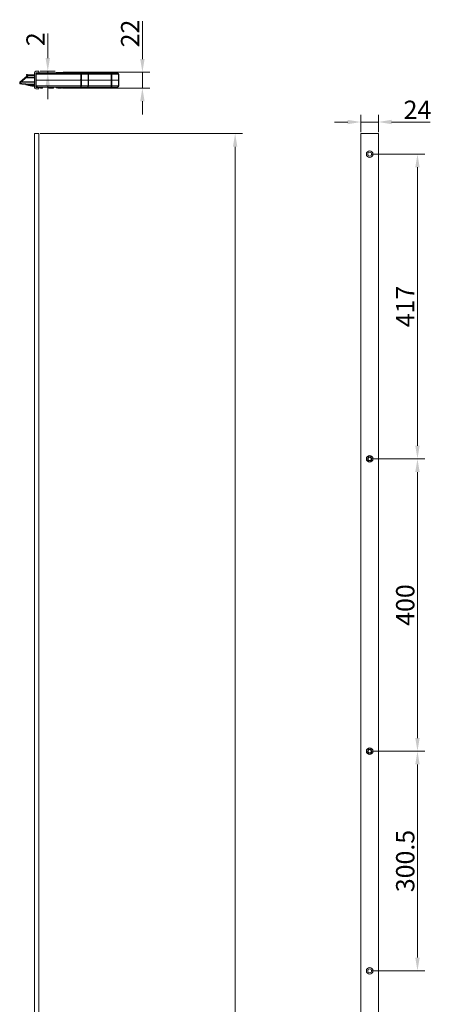
# Model space of a CAD drawing. Units: millimetres. Extents: x 21749 to 23718, y -5541 to -2113.
# Drawn here: x 23115 to 23678, y -3541 to -2193 of the extents above; entities that cross this region are included whole.
import ezdxf

# ---------------------------------------------------------------- set-up
doc = ezdxf.new("R2010")
doc.units = ezdxf.units.MM
doc.header["$LTSCALE"] = 5
doc.layers.get('0').update_dxf_attribs({"lineweight": 25})
doc.layers.get('Defpoints').update_dxf_attribs({"lineweight": 25})
doc.layers.add('标注线', color=3, linetype='Continuous', lineweight=15)
doc.dimstyles.new('GYT1比10', dxfattribs={"dimtxt": 25, "dimasz": 18, "dimexe": 10, "dimexo": 2, "dimgap": 1, "dimtad": 1, "dimdsep": 46, "dimtxsty": 'Standard', "dimcen": 2.5005, "dimclrd": 141, "dimclre": 141, "dimclrt": 191, "dimazin": 2, "dimtfac": 1, "dimtmove": 0, "dimatfit": 3, "dimfxl": 1, "dimlwd": -1, "dimlwe": -1, "dimarcsym": 0})

# ---------------------------------------------------------------- blocks, each defined once
blk = doc.blocks.new('*D231')
at = {"layer": 'Defpoints', "color": 0, "ltscale": 0.4, "transparency": 16777216}
for p in [(23141.4, -2349.2), (23141.4, -5349.2), (23410, -5349.2)]:
    blk.add_point(p, dxfattribs=at)
at = {"layer": '标注线', "color": 141, "ltscale": 0.4, "transparency": 16777216}
for p, q in [((23143.4, -2349.2), (23420, -2349.2)), ((23410, -2367.2), (23410, -5331.2)), ((23143.4, -5349.2), (23420, -5349.2))]:
    blk.add_line(p, q, dxfattribs=at)
for points in [[(23407, -2367.2), (23413, -2367.2), (23410, -2349.2)], [(23407, -5331.2), (23413, -5331.2), (23410, -5349.2)]]:
    blk.add_solid(points, dxfattribs=at)
at = {"layer": '标注线', "color": 191, "ltscale": 0.4, "transparency": 16777216, "insert": (23396.5, -3849.2), "char_height": 25, "attachment_point": 5, "rotation": 90}
blk.add_mtext('3000', dxfattribs=at)
blk = doc.blocks.new('*D226')
at = {"layer": 'Defpoints', "color": 0, "ltscale": 0.4, "transparency": 16777216}
for p in [(23176.7, -2265.1), (23175.8, -2286.8), (23283.2, -2286.8)]:
    blk.add_point(p, dxfattribs=at)
at = {"layer": '标注线', "color": 141, "ltscale": 0.4, "transparency": 16777216}
for p, q in [((23283.2, -2247.1), (23283.2, -2195.4)), ((23178.7, -2265.1), (23293.2, -2265.1)), ((23283.2, -2286.8), (23283.2, -2265.1)), ((23177.8, -2286.8), (23293.2, -2286.8)), ((23283.2, -2304.8), (23283.2, -2322.8))]:
    blk.add_line(p, q, dxfattribs=at)
for points in [[(23280.2, -2247.1), (23286.2, -2247.1), (23283.2, -2265.1)], [(23280.2, -2304.8), (23286.2, -2304.8), (23283.2, -2286.8)]]:
    blk.add_solid(points, dxfattribs=at)
at = {"layer": '标注线', "color": 191, "ltscale": 0.4, "transparency": 16777216, "insert": (23269.7, -2212.2), "char_height": 25, "attachment_point": 5, "rotation": 90}
blk.add_mtext('22', dxfattribs=at)
blk = doc.blocks.new('*D223')
at = {"layer": 'Defpoints', "color": 0, "ltscale": 0.4, "transparency": 16777216}
for p in [(23605.9, -2333.3), (23581.9, -2349.2), (23605.9, -2349.2)]:
    blk.add_point(p, dxfattribs=at)
at = {"layer": '标注线', "color": 141, "ltscale": 0.4, "transparency": 16777216}
for p, q in [((23581.9, -2347.2), (23581.9, -2323.3)), ((23605.9, -2347.2), (23605.9, -2323.3)), ((23563.9, -2333.3), (23545.9, -2333.3)), ((23581.9, -2333.3), (23605.9, -2333.3)), ((23623.9, -2333.3), (23676.6, -2333.3))]:
    blk.add_line(p, q, dxfattribs=at)
for points in [[(23563.9, -2330.3), (23563.9, -2336.3), (23581.9, -2333.3)], [(23623.9, -2330.3), (23623.9, -2336.3), (23605.9, -2333.3)]]:
    blk.add_solid(points, dxfattribs=at)
at = {"layer": '标注线', "color": 191, "ltscale": 0.4, "transparency": 16777216, "insert": (23659.3, -2319.8), "char_height": 25, "attachment_point": 5}
blk.add_mtext('24', dxfattribs=at)
blk = doc.blocks.new('*D224')
at = {"layer": 'Defpoints', "color": 0, "ltscale": 0.4, "transparency": 16777216}
for p in [(23141.4, -2263.9), (23141.4, -2265.9), (23153.8, -2263.9)]:
    blk.add_point(p, dxfattribs=at)
at = {"layer": '标注线', "color": 141, "ltscale": 0.4, "transparency": 16777216}
for p, q in [((23153.8, -2245.9), (23153.8, -2212.1)), ((23143.4, -2263.9), (23163.8, -2263.9)), ((23143.4, -2265.9), (23163.8, -2265.9)), ((23153.8, -2265.9), (23153.8, -2263.9)), ((23153.8, -2283.9), (23153.8, -2301.9))]:
    blk.add_line(p, q, dxfattribs=at)
for points in [[(23150.8, -2245.9), (23156.8, -2245.9), (23153.8, -2263.9)], [(23150.8, -2283.9), (23156.8, -2283.9), (23153.8, -2265.9)]]:
    blk.add_solid(points, dxfattribs=at)
at = {"layer": '标注线', "color": 191, "ltscale": 0.4, "transparency": 16777216, "insert": (23140.3, -2220), "char_height": 25, "attachment_point": 5, "rotation": 90}
blk.add_mtext('2', dxfattribs=at)
blk = doc.blocks.new('*D221')
at = {"layer": 'Defpoints', "color": 0, "ltscale": 0.4, "transparency": 16777216}
for p in [(23593.9, -3194.2), (23659.3, -3194.2), (23593.9, -3494.7)]:
    blk.add_point(p, dxfattribs=at)
at = {"layer": '标注线', "color": 141, "ltscale": 0.4, "transparency": 16777216}
for p, q in [((23595.9, -3194.2), (23669.3, -3194.2)), ((23659.3, -3476.7), (23659.3, -3212.2)), ((23595.9, -3494.7), (23669.3, -3494.7))]:
    blk.add_line(p, q, dxfattribs=at)
for points in [[(23656.3, -3212.2), (23662.3, -3212.2), (23659.3, -3194.2)], [(23656.3, -3476.7), (23662.3, -3476.7), (23659.3, -3494.7)]]:
    blk.add_solid(points, dxfattribs=at)
at = {"layer": '标注线', "color": 191, "ltscale": 0.4, "transparency": 16777216, "insert": (23645.8, -3344.5), "char_height": 25, "attachment_point": 5, "rotation": 90}
blk.add_mtext('300.5', dxfattribs=at)
blk = doc.blocks.new('*D222')
at = {"layer": 'Defpoints', "color": 0, "ltscale": 0.4, "transparency": 16777216}
for p in [(23593.9, -2794.2), (23659.3, -2794.2), (23593.9, -3194.2)]:
    blk.add_point(p, dxfattribs=at)
at = {"layer": '标注线', "color": 141, "ltscale": 0.4, "transparency": 16777216}
for p, q in [((23595.9, -2794.2), (23669.3, -2794.2)), ((23659.3, -3176.2), (23659.3, -2812.2)), ((23595.9, -3194.2), (23669.3, -3194.2))]:
    blk.add_line(p, q, dxfattribs=at)
for points in [[(23656.3, -2812.2), (23662.3, -2812.2), (23659.3, -2794.2)], [(23656.3, -3176.2), (23662.3, -3176.2), (23659.3, -3194.2)]]:
    blk.add_solid(points, dxfattribs=at)
at = {"layer": '标注线', "color": 191, "ltscale": 0.4, "transparency": 16777216, "insert": (23645.8, -2994.2), "char_height": 25, "attachment_point": 5, "rotation": 90}
blk.add_mtext('400', dxfattribs=at)
blk = doc.blocks.new('*D240')
at = {"layer": 'Defpoints', "color": 0, "ltscale": 0.4, "transparency": 16777216}
for p in [(23593.9, -2377.2), (23659.3, -2377.2), (23593.9, -2794.2)]:
    blk.add_point(p, dxfattribs=at)
at = {"layer": '标注线', "color": 141, "ltscale": 0.4, "transparency": 16777216}
for p, q in [((23595.9, -2377.2), (23669.3, -2377.2)), ((23659.3, -2776.2), (23659.3, -2395.2)), ((23595.9, -2794.2), (23669.3, -2794.2))]:
    blk.add_line(p, q, dxfattribs=at)
for points in [[(23656.3, -2395.2), (23662.3, -2395.2), (23659.3, -2377.2)], [(23656.3, -2776.2), (23662.3, -2776.2), (23659.3, -2794.2)]]:
    blk.add_solid(points, dxfattribs=at)
at = {"layer": '标注线', "color": 191, "ltscale": 0.4, "transparency": 16777216, "insert": (23645.8, -2585.7), "char_height": 25, "attachment_point": 5, "rotation": 90}
blk.add_mtext('417', dxfattribs=at)

msp = doc.modelspace()

# ---------------------------------------------------------------- linework, layer by layer
at = {"color": 7, "linetype": 'Continuous', "lineweight": 15}
for p, q in [((23115.786, -2278.821), (23125.671, -2270.171)), ((23117.36, -2278.108), (23123.532, -2272.708)), ((23123.861, -2273.084), (23117.689, -2278.484)), ((23125.004, -2272.584), (23135.444, -2272.584)), ((23125.234, -2270.372), (23125.427, -2270.143)), ((23125.34, -2270.461), (23125.234, -2270.372)), ((23125.427, -2270.143), (23125.568, -2270.261)), ((23126.118, -2268.167), (23126.099, -2268.467)), ((23133.818, -2268.967), (23126.099, -2268.467)), ((23126.118, -2268.167), (23133.838, -2268.668)), ((23126.26, -2269.926), (23126.749, -2269.892)), ((23126.749, -2269.892), (23126.623, -2270.003)), ((23126.917, -2269.88), (23126.749, -2269.892)), ((23128.311, -2270.001), (23128.311, -2269.784)), ((23128.311, -2269.784), (23135.444, -2269.784)), ((23133.838, -2268.668), (23133.818, -2268.967)), ((23135.444, -2272.751), (23135.426, -2272.751)), ((23135.426, -2273.197), (23135.444, -2273.197)), ((23135.426, -2273.322), (23135.444, -2273.322)), ((23135.426, -2273.609), (23135.444, -2273.609)), ((23135.444, -2275.37), (23135.426, -2275.37)), ((23135.426, -2275.8), (23135.444, -2275.8)), ((23135.444, -2285.934), (23135.444, -2265.934)), ((23137.444, -2263.934), (23141.444, -2263.934)), ((23137.444, -2265.934), (23137.444, -2285.934)), ((23137.444, -2265.934), (23141.444, -2265.934)), ((23137.444, -2266.434), (23137.944, -2266.434)), ((23137.444, -2266.484), (23137.944, -2266.484)), ((23137.444, -2268.484), (23137.944, -2268.484)), ((23137.944, -2266.484), (23137.944, -2266.384)), ((23137.944, -2266.384), (23138.544, -2266.384)), ((23137.944, -2268.384), (23137.944, -2266.484)), ((23137.944, -2275.384), (23137.944, -2268.384)), ((23137.944, -2283.484), (23137.944, -2268.484)), ((23138.444, -2275.884), (23137.944, -2275.884)), ((23137.944, -2275.984), (23138.444, -2275.984)), ((23137.944, -2283.484), (23137.944, -2276.484)), ((23138.444, -2267.884), (23138.944, -2267.884)), ((23198.323, -2275.884), (23138.444, -2275.884)), ((23198.323, -2275.984), (23138.444, -2275.984)), ((23138.544, -2266.384), (23139.444, -2266.384)), ((23198.823, -2267.884), (23138.944, -2267.884)), ((23139.444, -2267.384), (23139.444, -2266.384)), ((23139.444, -2266.384), (23198.823, -2266.384)), ((23139.444, -2275.884), (23139.444, -2275.984)), ((23139.463, -2266.347), (23141.463, -2266.347)), ((23141.444, -2265.934), (23141.444, -2263.934)), ((23141.944, -2275.984), (23141.944, -2275.884)), ((23142.644, -2265.984), (23142.644, -2266.384)), ((23142.644, -2265.984), (23146.644, -2265.984)), ((23143.444, -2265.884), (23143.344, -2265.984)), ((23143.444, -2265.884), (23145.844, -2265.884)), ((23144.944, -2275.984), (23144.944, -2275.884)), ((23145.344, -2275.984), (23145.344, -2275.884)), ((23145.444, -2275.884), (23145.444, -2275.984)), ((23145.944, -2265.984), (23145.844, -2265.884)), ((23146.644, -2266.384), (23146.644, -2265.984)), ((23146.656, -2266.384), (23146.656, -2266.284)), ((23148.848, -2275.884), (23148.848, -2275.984)), ((23155.144, -2266.184), (23154.944, -2266.384)), ((23157.496, -2266.184), (23155.144, -2266.184)), ((23157.496, -2266.184), (23158.244, -2266.184)), ((23158.244, -2266.184), (23158.044, -2266.384)), ((23160.596, -2266.184), (23158.244, -2266.184)), ((23160.596, -2266.184), (23161.644, -2266.184)), ((23161.844, -2266.384), (23161.644, -2266.184)), ((23162.544, -2266.184), (23164.99, -2266.184)), ((23165.944, -2265.484), (23174.994, -2265.484)), ((23168.871, -2265.934), (23171.371, -2265.934)), ((23168.871, -2266.384), (23168.871, -2265.934)), ((23171.371, -2265.934), (23171.371, -2266.384)), ((23172.802, -2275.884), (23172.802, -2275.984)), ((23175.294, -2265.084), (23174.994, -2265.384)), ((23174.994, -2265.384), (23174.994, -2266.384)), ((23174.994, -2265.384), (23178.494, -2265.384)), ((23175.294, -2265.084), (23178.194, -2265.084)), ((23176.802, -2275.984), (23176.802, -2275.884)), ((23178.494, -2265.384), (23178.194, -2265.084)), ((23178.494, -2266.384), (23178.494, -2265.384)), ((23178.494, -2265.484), (23191.824, -2265.484)), ((23178.494, -2265.984), (23179.556, -2265.984)), ((23179.956, -2266.184), (23182.494, -2266.184)), ((23183.006, -2266.084), (23185.506, -2266.084)), ((23183.006, -2266.284), (23183.006, -2266.084)), ((23183.006, -2266.284), (23185.506, -2266.284)), ((23183.006, -2266.384), (23183.006, -2266.284)), ((23183.254, -2275.984), (23183.254, -2275.884)), ((23184.036, -2275.884), (23184.036, -2275.984)), ((23185.506, -2266.284), (23185.506, -2266.084)), ((23185.506, -2266.384), (23185.506, -2266.284)), ((23185.594, -2266.184), (23188.994, -2266.184)), ((23190.863, -2275.884), (23190.863, -2275.984)), ((23192.124, -2265.084), (23191.824, -2265.384)), ((23191.824, -2265.384), (23191.824, -2266.384)), ((23191.824, -2265.384), (23195.324, -2265.384)), ((23192.124, -2265.084), (23195.024, -2265.084)), ((23195.324, -2265.384), (23195.024, -2265.084)), ((23195.324, -2266.384), (23195.324, -2265.384)), ((23195.324, -2266.184), (23196.194, -2266.184)), ((23196.194, -2266.184), (23196.194, -2266.384)), ((23198.344, -2266.284), (23198.344, -2266.384)), ((23198.644, -2265.984), (23198.857, -2265.984)), ((23198.813, -2275.484), (23198.865, -2275.484)), ((23198.823, -2266.384), (23198.823, -2267.884)), ((23198.823, -2266.384), (23198.858, -2266.384)), ((23198.823, -2267.884), (23198.823, -2275.384)), ((23198.823, -2267.884), (23198.858, -2267.884)), ((23198.823, -2268.884), (23198.858, -2268.884)), ((23198.858, -2270.884), (23198.823, -2270.884)), ((23198.858, -2274.484), (23198.823, -2274.484)), ((23198.823, -2283.984), (23198.823, -2276.484)), ((23198.857, -2265.984), (23200.124, -2265.984)), ((23198.858, -2266.384), (23207.909, -2266.384)), ((23198.858, -2275.384), (23198.858, -2267.884)), ((23198.858, -2275.384), (23199.919, -2275.384)), ((23198.858, -2276.484), (23198.858, -2283.984)), ((23199.919, -2276.484), (23198.858, -2276.484)), ((23200.273, -2275.884), (23199.212, -2275.884)), ((23199.212, -2275.984), (23200.273, -2275.984)), ((23200.152, -2265.934), (23199.852, -2266.234)), ((23199.852, -2266.234), (23199.852, -2266.384)), ((23199.994, -2266.234), (23199.852, -2266.234)), ((23199.919, -2267.884), (23199.919, -2275.384)), ((23208.97, -2267.884), (23199.919, -2267.884)), ((23199.919, -2283.984), (23199.919, -2276.484)), ((23200.244, -2265.984), (23199.944, -2266.284)), ((23199.944, -2266.284), (23199.944, -2266.384)), ((23209.422, -2266.284), (23199.944, -2266.284)), ((23200.152, -2265.934), (23203.552, -2265.934)), ((23200.244, -2265.984), (23209.205, -2265.984)), ((23208.616, -2275.884), (23200.273, -2275.884)), ((23200.273, -2275.984), (23208.616, -2275.984)), ((23203.602, -2265.984), (23203.552, -2265.934)), ((23204.852, -2275.884), (23204.858, -2276)), ((23207.909, -2266.384), (23207.944, -2266.384)), ((23207.944, -2275.984), (23207.944, -2275.884)), ((23208.483, -2266.484), (23240.444, -2266.484)), ((23209.444, -2275.884), (23208.616, -2275.884)), ((23208.616, -2275.984), (23209.444, -2275.984)), ((23208.97, -2267.884), (23208.97, -2275.384)), ((23208.97, -2283.984), (23208.97, -2276.484)), ((23209.205, -2265.984), (23210.644, -2265.984)), ((23210.944, -2266.284), (23209.422, -2266.284)), ((23209.444, -2267.884), (23209.444, -2275.384)), ((23209.444, -2275.384), (23209.444, -2275.884)), ((23209.444, -2275.884), (23209.444, -2275.984)), ((23209.444, -2275.984), (23209.444, -2276.484)), ((23209.444, -2275.984), (23239.947, -2275.984)), ((23209.444, -2275.984), (23239.947, -2275.984)), ((23209.444, -2283.984), (23209.444, -2276.484)), ((23210.944, -2266.284), (23210.644, -2265.984)), ((23210.644, -2265.984), (23212.244, -2265.984)), ((23210.944, -2266.484), (23210.944, -2266.284)), ((23212.544, -2266.484), (23212.544, -2266.284)), ((23233.244, -2266.084), (23232.944, -2266.384)), ((23233.244, -2266.084), (23236.644, -2266.084)), ((23236.944, -2266.384), (23234.88, -2266.384)), ((23236.944, -2266.384), (23236.644, -2266.084)), ((23236.944, -2266.484), (23236.944, -2266.384)), ((23240.444, -2266.484), (23240.444, -2267.984)), ((23240.444, -2266.484), (23240.525, -2266.484)), ((23240.444, -2267.984), (23240.444, -2275.484)), ((23240.444, -2267.984), (23240.525, -2267.984)), ((23240.525, -2268.184), (23240.444, -2268.184)), ((23240.444, -2276.484), (23240.444, -2283.984)), ((23240.525, -2266.484), (23249.363, -2266.484)), ((23240.525, -2275.484), (23240.525, -2267.984)), ((23240.525, -2275.484), (23241.586, -2275.484)), ((23240.525, -2276.484), (23240.525, -2283.984)), ((23241.586, -2276.484), (23240.525, -2276.484)), ((23241.94, -2275.984), (23240.879, -2275.984)), ((23241.586, -2267.984), (23241.586, -2275.484)), ((23250.424, -2267.984), (23241.586, -2267.984)), ((23241.586, -2276.484), (23241.586, -2283.984)), ((23241.94, -2275.984), (23250.07, -2275.984)), ((23241.94, -2275.984), (23241.94, -2275.984)), ((23249.363, -2266.484), (23249.444, -2266.484)), ((23250.944, -2275.984), (23250.07, -2275.984)), ((23250.07, -2275.984), (23250.944, -2275.984)), ((23250.424, -2267.984), (23250.424, -2275.484)), ((23250.424, -2276.484), (23250.424, -2283.984)), ((23250.944, -2267.984), (23250.944, -2275.484)), ((23250.944, -2274.13), (23250.944, -2275.837)), ((23250.944, -2275.484), (23250.944, -2275.984)), ((23250.944, -2275.837), (23250.944, -2275.984)), ((23250.944, -2275.984), (23250.944, -2276.484)), ((23250.944, -2276.484), (23250.944, -2283.984)), ((23115.444, -2279.784), (23115.444, -2279.573)), ((23115.615, -2279.635), (23115.444, -2279.784)), ((23115.444, -2279.784), (23115.444, -2280.011)), ((23115.444, -2280.419), (23115.444, -2280.011)), ((23115.456, -2280.719), (23115.456, -2280.525)), ((23115.944, -2279.74), (23115.944, -2280.326)), ((23116.546, -2278.984), (23135.444, -2278.984)), ((23123.906, -2282.024), (23123.906, -2281.649)), ((23124.406, -2282.024), (23123.906, -2282.024)), ((23127.607, -2283.174), (23124.308, -2282.514)), ((23124.406, -2281.959), (23124.406, -2282.024)), ((23124.406, -2282.024), (23127.705, -2282.684)), ((23128.294, -2281.784), (23128.277, -2281.783)), ((23128.294, -2281.784), (23128.311, -2281.784)), ((23128.311, -2281.784), (23128.311, -2281.567)), ((23135.444, -2281.784), (23128.311, -2281.784)), ((23135.444, -2282.434), (23133.913, -2282.434)), ((23133.955, -2284.434), (23135.444, -2284.434)), ((23137.444, -2283.484), (23137.944, -2283.484)), ((23137.444, -2285.484), (23137.944, -2285.484)), ((23141.444, -2285.934), (23137.444, -2285.934)), ((23137.444, -2287.934), (23141.444, -2287.934)), ((23137.944, -2285.484), (23137.944, -2283.484)), ((23138.544, -2285.484), (23137.944, -2285.484)), ((23138.944, -2283.984), (23138.444, -2283.984)), ((23139.444, -2285.484), (23138.544, -2285.484)), ((23138.944, -2283.984), (23198.823, -2283.984)), ((23139.444, -2285.484), (23139.444, -2284.484)), ((23198.823, -2285.484), (23139.444, -2285.484)), ((23141.444, -2287.934), (23141.444, -2285.934)), ((23142.644, -2285.484), (23142.644, -2285.584)), ((23145.415, -2285.584), (23142.644, -2285.584)), ((23142.656, -2285.584), (23142.656, -2285.884)), ((23143.694, -2285.884), (23142.656, -2285.884)), ((23143.344, -2285.584), (23143.444, -2285.684)), ((23143.356, -2285.884), (23143.456, -2285.984)), ((23143.444, -2285.684), (23145.844, -2285.684)), ((23143.694, -2285.984), (23143.456, -2285.984)), ((23143.694, -2285.684), (23143.694, -2286.484)), ((23143.694, -2286.484), (23143.994, -2286.784)), ((23143.694, -2286.484), (23144.07, -2286.484)), ((23144.295, -2286.784), (23143.994, -2286.784)), ((23144.07, -2286.484), (23146.694, -2286.484)), ((23146.394, -2286.784), (23144.295, -2286.784)), ((23146.644, -2285.584), (23145.415, -2285.584)), ((23145.844, -2285.684), (23145.944, -2285.584)), ((23146.394, -2286.784), (23146.694, -2286.484)), ((23146.644, -2285.584), (23146.644, -2285.484)), ((23146.694, -2286.484), (23146.694, -2285.484)), ((23155.344, -2285.484), (23155.344, -2286.484)), ((23155.344, -2286.484), (23155.644, -2286.784)), ((23156.944, -2286.484), (23155.344, -2286.484)), ((23157.244, -2286.784), (23155.644, -2286.784)), ((23156.944, -2285.484), (23156.944, -2286.484)), ((23156.944, -2286.484), (23157.244, -2286.784)), ((23159.019, -2286.484), (23156.944, -2286.484)), ((23158.904, -2286.784), (23157.244, -2286.784)), ((23159.644, -2286.784), (23158.904, -2286.784)), ((23159.019, -2286.484), (23159.944, -2286.484)), ((23159.644, -2286.784), (23159.944, -2286.484)), ((23160.404, -2286.784), (23159.644, -2286.784)), ((23159.944, -2286.484), (23159.944, -2285.484)), ((23159.944, -2286.484), (23160.519, -2286.484)), ((23161.144, -2286.784), (23160.404, -2286.784)), ((23160.519, -2286.484), (23161.444, -2286.484)), ((23161.144, -2286.784), (23161.444, -2286.484)), ((23161.444, -2286.484), (23161.444, -2285.484)), ((23164.244, -2285.784), (23163.044, -2285.784)), ((23164.99, -2285.784), (23164.244, -2285.784)), ((23165.944, -2285.484), (23165.944, -2286.484)), ((23167.694, -2286.484), (23165.944, -2286.484)), ((23167.694, -2285.484), (23167.694, -2286.484)), ((23167.694, -2286.484), (23167.994, -2286.784)), ((23167.694, -2286.484), (23169.444, -2286.484)), ((23169.744, -2286.784), (23167.994, -2286.784)), ((23168.871, -2285.934), (23168.871, -2285.484)), ((23171.371, -2285.934), (23168.871, -2285.934)), ((23169.444, -2285.934), (23169.444, -2286.484)), ((23169.444, -2286.484), (23169.744, -2286.784)), ((23169.444, -2286.484), (23172.444, -2286.484)), ((23172.144, -2286.784), (23169.744, -2286.784)), ((23171.371, -2285.484), (23171.371, -2285.934)), ((23172.144, -2286.784), (23172.444, -2286.484)), ((23172.444, -2286.484), (23172.444, -2285.484)), ((23174.134, -2286.484), (23172.444, -2286.484)), ((23172.934, -2285.484), (23173.102, -2285.651)), ((23175.828, -2285.651), (23173.102, -2285.651)), ((23174.134, -2285.651), (23174.134, -2286.484)), ((23174.134, -2286.484), (23174.434, -2286.784)), ((23174.134, -2286.484), (23174.51, -2286.484)), ((23174.735, -2286.784), (23174.434, -2286.784)), ((23174.51, -2286.484), (23177.134, -2286.484)), ((23176.834, -2286.784), (23174.735, -2286.784)), ((23176.502, -2285.651), (23175.828, -2285.651)), ((23176.502, -2285.651), (23176.669, -2285.484)), ((23176.834, -2286.784), (23177.134, -2286.484)), ((23177.3, -2286.784), (23176.834, -2286.784)), ((23177.134, -2286.484), (23177.134, -2285.484)), ((23181.944, -2286.484), (23177.134, -2286.484)), ((23178.194, -2286.784), (23177.3, -2286.784)), ((23177.556, -2285.984), (23177.552, -2285.984)), ((23179.556, -2285.984), (23177.556, -2285.984)), ((23178.194, -2286.784), (23178.494, -2286.484)), ((23179.848, -2285.484), (23179.848, -2285.584)), ((23182.618, -2285.584), (23179.848, -2285.584)), ((23180.794, -2285.784), (23179.956, -2285.784)), ((23180.548, -2285.584), (23180.648, -2285.684)), ((23181.388, -2285.684), (23180.648, -2285.684)), ((23181.944, -2285.784), (23180.794, -2285.784)), ((23181.388, -2285.684), (23183.048, -2285.684)), ((23181.944, -2285.684), (23181.944, -2286.484)), ((23181.944, -2286.484), (23182.244, -2286.784)), ((23184.019, -2286.484), (23181.944, -2286.484)), ((23183.904, -2286.784), (23182.244, -2286.784)), ((23183.848, -2285.584), (23182.618, -2285.584)), ((23183.048, -2285.684), (23183.148, -2285.584)), ((23183.848, -2285.584), (23183.848, -2285.484)), ((23184.644, -2286.784), (23183.904, -2286.784)), ((23184.019, -2286.484), (23184.944, -2286.484)), ((23184.644, -2286.784), (23184.944, -2286.484)), ((23184.944, -2286.484), (23184.944, -2285.484)), ((23184.944, -2285.784), (23185.444, -2285.784)), ((23185.444, -2286.484), (23184.944, -2286.484)), ((23185.194, -2286.484), (23185.494, -2286.784)), ((23185.444, -2285.484), (23185.444, -2286.484)), ((23185.444, -2286.484), (23185.744, -2286.784)), ((23187.519, -2286.484), (23185.444, -2286.484)), ((23185.744, -2286.784), (23185.494, -2286.784)), ((23187.404, -2286.784), (23185.744, -2286.784)), ((23188.144, -2286.784), (23187.404, -2286.784)), ((23187.519, -2286.484), (23188.444, -2286.484)), ((23188.144, -2286.784), (23188.444, -2286.484)), ((23188.394, -2286.784), (23188.144, -2286.784)), ((23188.394, -2286.784), (23188.694, -2286.484)), ((23188.444, -2286.484), (23188.444, -2285.484)), ((23188.494, -2285.784), (23188.444, -2285.784)), ((23189.944, -2286.484), (23188.444, -2286.484)), ((23189.944, -2285.484), (23189.944, -2286.484)), ((23189.944, -2286.484), (23190.244, -2286.784)), ((23192.019, -2286.484), (23189.944, -2286.484)), ((23191.904, -2286.784), (23190.244, -2286.784)), ((23192.644, -2286.784), (23191.904, -2286.784)), ((23192.019, -2286.484), (23192.944, -2286.484)), ((23192.644, -2286.784), (23192.944, -2286.484)), ((23194.13, -2286.784), (23192.644, -2286.784)), ((23192.944, -2286.484), (23192.944, -2285.484)), ((23192.944, -2286.484), (23194.245, -2286.484)), ((23195.024, -2286.784), (23194.13, -2286.784)), ((23194.245, -2286.484), (23195.324, -2286.484)), ((23194.694, -2285.484), (23194.694, -2285.784)), ((23194.694, -2285.784), (23196.194, -2285.784)), ((23195.024, -2286.784), (23195.324, -2286.484)), ((23195.324, -2286.484), (23195.324, -2285.784)), ((23196.194, -2285.484), (23196.194, -2285.784)), ((23197.944, -2285.484), (23197.944, -2285.684)), ((23197.944, -2285.684), (23197.944, -2285.484)), ((23200.244, -2285.984), (23198.244, -2285.984)), ((23198.823, -2283.984), (23198.823, -2285.484)), ((23198.823, -2283.984), (23198.858, -2283.984)), ((23198.823, -2285.484), (23198.858, -2285.484)), ((23207.909, -2285.484), (23198.858, -2285.484)), ((23199.919, -2283.984), (23208.97, -2283.984)), ((23199.944, -2285.484), (23199.944, -2285.684)), ((23199.944, -2285.684), (23200.244, -2285.984)), ((23199.944, -2285.684), (23210.269, -2285.684)), ((23210.143, -2285.984), (23200.244, -2285.984)), ((23203.694, -2285.984), (23203.694, -2286.484)), ((23203.694, -2286.484), (23203.994, -2286.784)), ((23203.694, -2286.484), (23207.194, -2286.484)), ((23206.894, -2286.784), (23203.994, -2286.784)), ((23206.894, -2286.784), (23207.194, -2286.484)), ((23207.194, -2286.484), (23207.194, -2285.984)), ((23207.909, -2285.484), (23207.944, -2285.484)), ((23240.444, -2285.484), (23207.944, -2285.484)), ((23210.269, -2285.684), (23210.143, -2285.984)), ((23211.241, -2285.984), (23210.143, -2285.984)), ((23210.269, -2285.484), (23210.269, -2285.684)), ((23210.269, -2285.684), (23211.097, -2285.684)), ((23211.097, -2285.684), (23211.097, -2285.484)), ((23211.097, -2285.684), (23211.241, -2285.984)), ((23211.097, -2285.684), (23211.51, -2285.684)), ((23211.241, -2285.984), (23211.51, -2285.684)), ((23211.893, -2285.984), (23211.241, -2285.984)), ((23211.51, -2285.484), (23211.51, -2285.684)), ((23211.51, -2285.684), (23212.192, -2285.684)), ((23211.893, -2285.984), (23212.192, -2285.684)), ((23212.644, -2285.984), (23211.893, -2285.984)), ((23212.192, -2285.684), (23212.192, -2285.484)), ((23212.944, -2285.684), (23212.944, -2285.484)), ((23225.944, -2285.484), (23225.944, -2286.484)), ((23225.944, -2286.484), (23226.244, -2286.784)), ((23225.944, -2286.484), (23228.019, -2286.484)), ((23227.904, -2286.784), (23226.244, -2286.784)), ((23228.644, -2286.784), (23227.904, -2286.784)), ((23228.019, -2286.484), (23228.944, -2286.484)), ((23228.644, -2286.784), (23228.944, -2286.484)), ((23228.944, -2286.484), (23228.944, -2285.484)), ((23229.444, -2285.484), (23229.444, -2286.484)), ((23229.444, -2286.484), (23229.744, -2286.784)), ((23229.694, -2286.484), (23229.444, -2286.484)), ((23229.694, -2285.484), (23229.694, -2286.484)), ((23229.694, -2286.484), (23229.994, -2286.784)), ((23229.694, -2286.484), (23229.694, -2286.584)), ((23229.694, -2286.484), (23233.194, -2286.484)), ((23229.694, -2286.584), (23229.894, -2286.784)), ((23229.694, -2286.584), (23229.794, -2286.584)), ((23229.894, -2286.784), (23229.744, -2286.784)), ((23229.994, -2286.784), (23229.894, -2286.784)), ((23232.894, -2286.784), (23229.994, -2286.784)), ((23232.894, -2286.784), (23233.194, -2286.484)), ((23232.994, -2286.784), (23232.894, -2286.784)), ((23232.994, -2286.784), (23233.194, -2286.584)), ((23233.144, -2286.784), (23232.994, -2286.784)), ((23233.094, -2286.584), (23233.194, -2286.584)), ((23233.144, -2286.784), (23233.444, -2286.484)), ((23233.194, -2286.484), (23233.194, -2285.484)), ((23233.194, -2286.584), (23233.194, -2286.484)), ((23233.194, -2286.484), (23233.444, -2286.484)), ((23233.319, -2286.609), (23233.494, -2286.784)), ((23233.444, -2286.484), (23233.444, -2285.484)), ((23233.444, -2286.484), (23236.694, -2286.484)), ((23236.394, -2286.784), (23233.494, -2286.784)), ((23236.394, -2286.784), (23236.694, -2286.484)), ((23236.694, -2286.484), (23236.694, -2285.484)), ((23240.444, -2283.984), (23240.444, -2285.484)), ((23240.444, -2283.984), (23240.525, -2283.984)), ((23240.444, -2285.484), (23240.525, -2285.484)), ((23249.363, -2285.484), (23240.525, -2285.484)), ((23241.586, -2283.984), (23250.424, -2283.984)), ((23249.363, -2285.484), (23249.444, -2285.484)), ((23135.444, -5349.23), (23135.444, -2349.23)), ((23135.444, -2349.23), (23137.444, -2349.23)), ((23137.444, -2349.23), (23141.444, -2349.23)), ((23141.444, -2349.23), (23141.444, -5349.23)), ((23581.94, -5349.23), (23581.94, -2349.23)), ((23581.94, -2349.23), (23583.94, -2349.23)), ((23603.94, -2349.23), (23583.94, -2349.23)), ((23603.94, -2349.23), (23605.94, -2349.23)), ((23605.94, -2349.23), (23605.94, -5349.23))]:
    msp.add_line(p, q, dxfattribs=at)
at = {"color": 8, "linetype": 'Continuous', "lineweight": 15}
for p, q in [((23135.444, -2273.084), (23123.861, -2273.084)), ((23135.444, -2270.001), (23128.311, -2270.001)), ((23138.544, -2266.384), (23138.544, -2266.684)), ((23139.463, -2266.384), (23139.463, -2266.347)), ((23141.463, -2266.384), (23141.463, -2266.347)), ((23148.348, -2275.984), (23148.348, -2275.884)), ((23150.751, -2275.884), (23150.751, -2275.984)), ((23156.944, -2275.984), (23156.944, -2275.884)), ((23161.54, -2275.884), (23161.54, -2275.984)), ((23165.944, -2265.484), (23165.944, -2266.384)), ((23181.848, -2275.984), (23181.848, -2275.884)), ((23198.567, -2266.284), (23198.344, -2266.284)), ((23199.894, -2266.284), (23198.567, -2266.284)), ((23198.858, -2267.984), (23198.823, -2267.984)), ((23208.97, -2275.384), (23209.444, -2275.384)), ((23209.444, -2276.484), (23208.97, -2276.484)), ((23240.444, -2267.984), (23209.444, -2267.984)), ((23212.544, -2266.284), (23210.994, -2266.284)), ((23250.424, -2275.484), (23250.944, -2275.484)), ((23250.944, -2276.484), (23250.424, -2276.484)), ((23250.944, -2275.837), (23250.944, -2275.837)), ((23117.689, -2278.484), (23135.444, -2278.484)), ((23124.206, -2281.498), (23124.206, -2281.841)), ((23127.705, -2282.684), (23135.444, -2282.684)), ((23128.311, -2281.567), (23135.444, -2281.567)), ((23138.544, -2285.184), (23138.544, -2285.484)), ((23184.944, -2285.584), (23185.444, -2285.584)), ((23197.944, -2285.684), (23199.944, -2285.684)), ((23209.444, -2283.984), (23240.444, -2283.984)), ((23212.192, -2285.684), (23212.944, -2285.684))]:
    msp.add_line(p, q, dxfattribs=at)
at = {"color": 7, "linetype": 'Continuous', "lineweight": 15, "flags": 128}
for points in [[(23123.532, -2272.708), (23123.73, -2272.534), (23123.922, -2272.366), (23124.103, -2272.208), (23124.266, -2272.065), (23124.407, -2271.942), (23124.521, -2271.842), (23124.605, -2271.768), (23124.657, -2271.723), (23124.674, -2271.708)], [(23123.532, -2272.708), (23123.538, -2272.715), (23123.557, -2272.736), (23123.587, -2272.771), (23123.628, -2272.818), (23123.678, -2272.875), (23123.735, -2272.94), (23123.797, -2273.011), (23123.861, -2273.084)], [(23125.004, -2272.584), (23124.986, -2272.592), (23124.935, -2272.614), (23124.851, -2272.651), (23124.736, -2272.701), (23124.595, -2272.763), (23124.432, -2272.834), (23124.252, -2272.913), (23124.059, -2272.997), (23123.861, -2273.084)], [(23124.674, -2271.708), (23124.698, -2271.687), (23124.767, -2271.627), (23124.879, -2271.528), (23125.031, -2271.396), (23125.217, -2271.233), (23125.43, -2271.047), (23125.663, -2270.843), (23125.907, -2270.629), (23126.154, -2270.413), (23126.396, -2270.201), (23126.623, -2270.003)], [(23126.952, -2270.138), (23126.725, -2270.423), (23126.484, -2270.726), (23126.236, -2271.036), (23125.992, -2271.343), (23125.759, -2271.636), (23125.546, -2271.903), (23125.36, -2272.136), (23125.208, -2272.327), (23125.096, -2272.468), (23125.027, -2272.555), (23125.004, -2272.584)], [(23126.952, -2270.138), (23126.899, -2270.094), (23126.848, -2270.057), (23126.799, -2270.027), (23126.753, -2270.005), (23126.711, -2269.991), (23126.675, -2269.986), (23126.646, -2269.99), (23126.623, -2270.003)], [(23126.917, -2269.88), (23127.379, -2269.848), (23127.833, -2269.816), (23128.277, -2269.785)], [(23128.311, -2270.001), (23127.867, -2270.046), (23127.414, -2270.091), (23126.952, -2270.138)], [(23128.277, -2269.785), (23129.613, -2269.692), (23130.902, -2269.602), (23132.1, -2269.518), (23133.164, -2269.443), (23134.056, -2269.381), (23134.746, -2269.333), (23135.208, -2269.3), (23135.427, -2269.285)], [(23139.194, -2266.384), (23139.268, -2266.366), (23139.463, -2266.347)], [(23141.463, -2266.347), (23141.561, -2266.357), (23141.652, -2266.384)], [(23185.594, -2266.184), (23185.536, -2266.19), (23185.506, -2266.197)], [(23115.444, -2280.011), (23115.454, -2279.958), (23115.482, -2279.907), (23115.529, -2279.86), (23115.591, -2279.819), (23115.667, -2279.786), (23115.753, -2279.761), (23115.847, -2279.745), (23115.944, -2279.74)], [(23115.615, -2279.635), (23115.82, -2279.455), (23115.988, -2279.308), (23116.114, -2279.198), (23116.191, -2279.13), (23116.217, -2279.108)], [(23115.615, -2279.635), (23115.64, -2279.62), (23115.67, -2279.613), (23115.707, -2279.615), (23115.748, -2279.625), (23115.793, -2279.643), (23115.842, -2279.668), (23115.893, -2279.701), (23115.944, -2279.74)], [(23128.277, -2281.783), (23126.03, -2281.626), (23123.609, -2281.456), (23121.073, -2281.279), (23118.485, -2281.098), (23115.909, -2280.918)], [(23123.935, -2281.778), (23123.621, -2281.756), (23121.084, -2281.579), (23118.496, -2281.398), (23115.921, -2281.218)], [(23116.546, -2278.984), (23116.52, -2279.017), (23116.443, -2279.114), (23116.318, -2279.271), (23116.149, -2279.483), (23115.944, -2279.74)], [(23115.944, -2280.326), (23118.52, -2280.584), (23121.108, -2280.844), (23123.644, -2281.098), (23126.065, -2281.341), (23128.311, -2281.567)], [(23116.217, -2279.108), (23116.235, -2279.092), (23116.286, -2279.047), (23116.37, -2278.974), (23116.485, -2278.874), (23116.625, -2278.75), (23116.789, -2278.608), (23116.969, -2278.45), (23117.162, -2278.281), (23117.36, -2278.108)], [(23117.689, -2278.484), (23117.491, -2278.571), (23117.298, -2278.655), (23117.118, -2278.734), (23116.955, -2278.805), (23116.814, -2278.867), (23116.7, -2278.917), (23116.615, -2278.954), (23116.564, -2278.976), (23116.546, -2278.984)], [(23117.36, -2278.108), (23117.366, -2278.115), (23117.385, -2278.136), (23117.416, -2278.171), (23117.457, -2278.218), (23117.506, -2278.275), (23117.563, -2278.34), (23117.625, -2278.411), (23117.689, -2278.484)], [(23123.906, -2281.649), (23123.912, -2281.686), (23123.929, -2281.722), (23123.957, -2281.755), (23123.994, -2281.784), (23124.039, -2281.808), (23124.091, -2281.826), (23124.147, -2281.837), (23124.206, -2281.841)], [(23133.898, -2282.434), (23133.687, -2282.423), (23133.058, -2282.392), (23132.019, -2282.34), (23130.588, -2282.268), (23128.787, -2282.178), (23126.643, -2282.071), (23124.191, -2281.948)], [(23124.206, -2281.841), (23126.658, -2281.991), (23128.802, -2282.122), (23130.603, -2282.232), (23132.034, -2282.319), (23133.073, -2282.383), (23133.702, -2282.421), (23133.913, -2282.434)], [(23124.406, -2282.024), (23124.387, -2282.12), (23124.368, -2282.212), (23124.351, -2282.296), (23124.337, -2282.371), (23124.324, -2282.432), (23124.315, -2282.477), (23124.31, -2282.505), (23124.308, -2282.514)], [(23127.705, -2282.684), (23127.686, -2282.78), (23127.668, -2282.872), (23127.651, -2282.956), (23127.636, -2283.031), (23127.624, -2283.092), (23127.615, -2283.137), (23127.609, -2283.165), (23127.607, -2283.174)], [(23133.741, -2284.401), (23133.831, -2284.419), (23133.831, -2284.419), (23133.619, -2284.377), (23133.202, -2284.293), (23132.595, -2284.172), (23131.818, -2284.016), (23130.898, -2283.832), (23129.865, -2283.626), (23128.756, -2283.404), (23127.607, -2283.174)], [(23135.427, -2282.283), (23135.209, -2282.267), (23134.748, -2282.235), (23134.06, -2282.187), (23133.171, -2282.125), (23132.11, -2282.051), (23130.915, -2281.967), (23129.628, -2281.877), (23128.294, -2281.784)]]:
    msp.add_lwpolyline(points, dxfattribs=at)
at = {"color": 8, "linetype": 'Continuous', "lineweight": 15, "flags": 128}
msp.add_lwpolyline([(23127.705, -2282.684), (23128.854, -2283.005), (23129.963, -2283.316), (23130.996, -2283.605), (23131.916, -2283.863), (23132.693, -2284.08), (23133.3, -2284.25), (23133.717, -2284.367), (23133.929, -2284.426), (23133.955, -2284.434)], dxfattribs=at)
at = {"color": 7, "linetype": 'Continuous', "lineweight": 15}
for centre, radius in [((23593.94, -2377.231), 4.5), ((23593.94, -2377.231), 2.6), ((23593.94, -2794.23), 4.5), ((23593.94, -2794.23), 4.5), ((23593.94, -2794.23), 2.8), ((23593.94, -2794.23), 2.8), ((23593.94, -2794.23), 2.75), ((23593.94, -2794.23), 2.75), ((23593.94, -2794.23), 2.25), ((23593.94, -2794.23), 2.25), ((23593.94, -3194.23), 4.5), ((23593.94, -3194.23), 4.5), ((23593.94, -3194.23), 2.8), ((23593.94, -3194.23), 2.8), ((23593.94, -3194.23), 2.75), ((23593.94, -3194.23), 2.75), ((23593.94, -3194.23), 2.25), ((23593.94, -3194.23), 2.25), ((23593.94, -3494.727), 4.5), ((23593.94, -3494.727), 2.6)]:
    msp.add_circle(centre, radius, dxfattribs=at)
for centre, radius, start, end in [((23125.004, -2272.084), 0.5, 131.185925, 270), ((23126.037, -2269.415), 1.25, 86.292119, 230.002119), ((23126.037, -2269.415), 0.95, 86.292119, 230.002119), ((23126.33, -2270.924), 1, 94, 131.185925), ((23126.952, -2270.379), 0.5, 94, 131.185925), ((23125.642, -2270.184), 1.31, 2.023691, 13.40335), ((23128.311, -2270.284), 0.5, 90, 94), ((23127.482, -2270.024), 0.83, 1.582833, 16.74571), ((23133.708, -2270.663), 1.7, 51.586934, 86.292119), ((23133.708, -2270.663), 2, 42.870062, 86.292119), ((23137.444, -2265.934), 2, 90, 180), ((23139.444, -2267.884), 1.5, 90, 180), ((23138.444, -2268.384), 0.5, 90, 180), ((23138.444, -2275.384), 0.5, 180, 270), ((23138.444, -2276.484), 0.5, 90, 180), ((23162.544, -2266.484), 0.3, 90, 160.528779), ((23165.944, -2266.484), 1, 90, 174.26083), ((23179.556, -2266.484), 0.5, 11.542868, 89.99315), ((23182.494, -2266.484), 0.3, 19.471221, 90), ((23188.994, -2266.484), 0.3, 19.471221, 90), ((23196.954, -2266.484), 0.5, 90, 168.463041), ((23198.323, -2275.384), 0.5, 270, 0), ((23198.323, -2276.484), 0.5, 0, 90), ((23198.644, -2266.284), 0.3, 90, 180), ((23199.3, -2275.446), 0.446, 171.949555, 258.579911), ((23199.3, -2276.421), 0.446, 101.421697, 188.048837), ((23198.593, -2267.696), 1.339, 351.951444, 78.576948), ((23200.361, -2275.446), 0.446, 171.949582, 258.579884), ((23200.361, -2276.421), 0.446, 101.421724, 188.04881), ((23200.331, -2275.484), 0.5, 233.130102, 270), ((23200.472, -2275.484), 0.5, 233.130102, 270), ((23207.644, -2267.696), 1.339, 351.951438, 78.576955), ((23207.944, -2267.884), 1.5, 0, 90), ((23208.528, -2275.446), 0.446, 281.420102, 8.050432), ((23208.528, -2276.421), 0.446, 351.951176, 78.57829), ((23212.244, -2266.284), 0.3, 0, 90), ((23214.417, -2266.484), 0.5, 0, 90), ((23219.454, -2266.484), 0.5, 90, 180), ((23226.454, -2266.484), 0.5, 0, 90), ((23239.944, -2275.484), 0.5, 270, 0), ((23239.944, -2276.484), 0.5, 0, 90), ((23249.444, -2267.984), 1.5, 0, 90), ((23116.444, -2279.573), 1, 131.185925, 180), ((23115.944, -2280.011), 0.5, 131.185925, 180), ((23115.824, -2281.065), 0.749, 80.734455, 120.42742), ((23115.944, -2280.419), 0.5, 180, 266), ((23115.956, -2280.719), 0.5, 180, 266), ((23127.716, -2281.316), 11.813, 175.190735, 178.068146), ((23116.546, -2279.484), 0.5, 90, 131.185925), ((23124.206, -2281.649), 0.3, 180, 267.137595), ((23124.406, -2282.024), 0.5, 180, 258.690068), ((23123.774, -2281.835), 0.432, 344.847829, 359.282439), ((23127.482, -2281.544), 0.83, 343.25429, 358.417167), ((23128.311, -2281.284), 0.5, 266, 270), ((23133.913, -2282.134), 0.3, 267.137595, 270), ((23137.444, -2285.934), 2, 180, 270), ((23138.444, -2283.484), 0.5, 180, 270), ((23139.444, -2283.984), 1.5, 180, 270), ((23163.044, -2285.484), 0.3, 180, 270), ((23165.944, -2285.484), 1, 180, 270), ((23177.556, -2285.484), 0.5, 212.563908, 270.016234), ((23177.552, -2285.485), 0.499, 213.34511, 270.036948), ((23179.556, -2285.484), 0.5, 269.999842, 348.464141), ((23188.494, -2285.484), 0.3, 270, 0), ((23196.954, -2285.484), 0.5, 180, 270), ((23198.244, -2285.684), 0.3, 180, 270), ((23198.593, -2284.171), 1.339, 281.421847, 8.04976), ((23207.644, -2284.171), 1.339, 281.421841, 8.049767), ((23207.944, -2283.984), 1.5, 270, 0), ((23212.644, -2285.684), 0.3, 270, 0), ((23214.418, -2285.484), 0.5, 270, 0), ((23219.454, -2285.484), 0.5, 180, 270), ((23249.444, -2283.984), 1.5, 270, 0)]:
    msp.add_arc(centre, radius, start, end, dxfattribs=at)
at = {"color": 8, "linetype": 'Continuous', "lineweight": 15}
for centre, radius, start, end in [((23115.529, -2280.756), 0.0819, 99.955762, 153.427326), ((23121.362, -2281.338), 5.442, 175.593007, 178.736452)]:
    msp.add_arc(centre, radius, start, end, dxfattribs=at)
at = {"color": 7, "linetype": 'Continuous', "lineweight": 15}
for centre, major_axis, ratio, start_param, end_param in [((23240.525, -2267.984), (0, 1.5), 0.7071423, 4.71238898, 6.28318531), ((23240.879, -2275.484), (0, 0.5), 0.70710678, 1.57079633, 3.14159265), ((23240.879, -2276.484), (0, 0.5), 0.70710678, 0, 1.57079633), ((23241.94, -2275.484), (0, 0.5), 0.70710678, 1.57079633, 3.14159265), ((23241.94, -2276.484), (0, 0.5), 0.70710678, 0, 1.57079633), ((23249.363, -2267.984), (0, 1.5), 0.70707126, 4.71238898, 6.28318531), ((23250.07, -2275.484), (0, 0.5), 0.70710678, 3.14159265, 4.71238898), ((23250.07, -2276.484), (0, 0.5), 0.70710678, 4.71238898, 6.28318531), ((23240.525, -2283.984), (0, 1.5), 0.7071423, 3.14159265, 4.71238898), ((23249.363, -2283.984), (0, 1.5), 0.70707126, 3.14159265, 4.71238898)]:
    msp.add_ellipse(centre, major_axis=major_axis, ratio=ratio, start_param=start_param, end_param=end_param, dxfattribs=at)
for points, knots in [([(23138.944, -2267.884), (23139, -2267.878), (23139.113, -2267.867), (23139.262, -2267.781), (23139.374, -2267.656), (23139.435, -2267.515), (23139.442, -2267.424), (23139.444, -2267.384)], [0, 0, 0, 0, 0.2120087, 0.42404368, 0.6350211, 0.84206376, 1, 1, 1, 1]), ([(23198.352, -2265.984), (23198.224, -2265.984), (23197.906, -2265.984), (23197.512, -2265.984), (23197.073, -2265.984), (23197.001, -2265.984), (23196.954, -2265.984)], [0, 0, 0, 0, 0.14942472, 0.37113075, 0.59267263, 1, 1, 1, 1]), ([(23198.548, -2276.046), (23198.548, -2276.044), (23198.564, -2276.004), (23198.569, -2275.926), (23198.555, -2275.853), (23198.55, -2275.823)], [0, 0, 0, 0, 0.02410604, 0.59399897, 1, 1, 1, 1]), ([(23214.417, -2265.984), (23214.37, -2265.984), (23214.298, -2265.984), (23213.862, -2265.984), (23213.409, -2265.984), (23212.853, -2265.984), (23212.037, -2265.984), (23211.357, -2265.984), (23210.917, -2265.984)], [0, 0, 0, 0, 0.239443073, 0.369770471, 0.500000119, 0.630327518, 0.760556978, 1, 1, 1, 1]), ([(23222.954, -2265.984), (23222.514, -2265.984), (23221.834, -2265.984), (23221.019, -2265.984), (23220.462, -2265.984), (23220.009, -2265.984), (23219.574, -2265.984), (23219.501, -2265.984), (23219.454, -2265.984)], [0, 0, 0, 0, 0.2394428, 0.3697704, 0.50000021, 0.63032808, 0.76055835, 1, 1, 1, 1]), ([(23226.454, -2265.984), (23226.407, -2265.984), (23226.335, -2265.984), (23225.899, -2265.984), (23225.446, -2265.984), (23224.889, -2265.984), (23224.074, -2265.984), (23223.394, -2265.984), (23222.954, -2265.984)], [0, 0, 0, 0, 0.23944176, 0.36976926, 0.49999988, 0.63032658, 0.7605571, 1, 1, 1, 1]), ([(23139.444, -2284.484), (23139.439, -2284.43), (23139.43, -2284.324), (23139.349, -2284.175), (23139.227, -2284.061), (23139.086, -2283.995), (23138.988, -2283.987), (23138.944, -2283.984)], [0, 0, 0, 0, 0.2112639, 0.42290675, 0.62862593, 0.83657705, 1, 1, 1, 1]), ([(23196.954, -2285.984), (23197.002, -2285.984), (23197.076, -2285.984), (23197.5, -2285.984), (23197.811, -2285.984), (23197.963, -2285.984)], [0, 0, 0, 0, 0.48350597, 0.74667396, 1, 1, 1, 1]), ([(23212.824, -2285.984), (23212.829, -2285.984), (23213.046, -2285.984), (23213.405, -2285.984), (23213.864, -2285.984), (23214.298, -2285.984), (23214.371, -2285.984), (23214.418, -2285.984)], [0, 0, 0, 0, 0.00545342, 0.21096417, 0.41663092, 0.62214175, 1, 1, 1, 1]), ([(23219.454, -2285.984), (23219.501, -2285.984), (23219.574, -2285.984), (23220.01, -2285.984), (23220.462, -2285.984), (23221.019, -2285.984), (23221.834, -2285.984), (23222.514, -2285.984), (23222.954, -2285.984)], [0, 0, 0, 0, 0.239444059, 0.369771284, 0.499999812, 0.630327897, 0.760556958, 1, 1, 1, 1]), ([(23222.954, -2285.984), (23223.394, -2285.984), (23224.073, -2285.984), (23224.892, -2285.984), (23225.439, -2285.984), (23225.797, -2285.984), (23225.924, -2285.984), (23225.944, -2285.984)], [0, 0, 0, 0, 0.36512436, 0.56385943, 0.76244558, 0.96117768, 1, 1, 1, 1])]:
    msp.add_open_spline(points, degree=3, knots=knots, dxfattribs=at)

# ---------------------------------------------------------------- dimensions: what is measured, and where the dimension line sits
at = {"layer": '标注线', "ltscale": 0.4}
dim = msp.add_linear_dim(base=(23283.243, -2286.784), p1=(23176.744, -2265.084), p2=(23175.785, -2286.784), angle=90, dimstyle='GYT1比10', override={"dimdec": 0}, dxfattribs=at)
dim.commit()
dim.dimension.update_dxf_attribs({"geometry": '*D226', "text_midpoint": (23283.243, -2212.232), "dimtype": 160})
for base, p1, p2, picture, middle in [((23153.832, -2263.934), (23141.444, -2265.934), (23141.444, -2263.934), '*D224', (23140.332, -2220.021)), ((23409.966, -5349.23), (23141.444, -2349.23), (23141.444, -5349.23), '*D231', (23396.466, -3849.23))]:
    dim = msp.add_linear_dim(base=base, p1=p1, p2=p2, angle=90, dimstyle='GYT1比10', override={"dimdec": 0}, dxfattribs=at)
    dim.commit()
    dim.dimension.update_dxf_attribs({"geometry": picture, "text_midpoint": middle})
dim = msp.add_linear_dim(base=(23605.94, -2333.266), p1=(23581.94, -2349.23), p2=(23605.94, -2349.23), dimstyle='GYT1比10', override={"dimdec": 0}, dxfattribs=at)
dim.commit()
dim.dimension.update_dxf_attribs({"geometry": '*D223', "text_midpoint": (23659.281, -2319.766)})
for base, p1, p2, picture, middle in [((23659.26, -2377.231), (23593.94, -2794.23), (23593.94, -2377.231), '*D240', (23645.76, -2585.73)), ((23659.26, -2794.23), (23593.94, -3194.23), (23593.94, -2794.23), '*D222', (23645.76, -2994.23)), ((23659.26, -3194.23), (23593.94, -3494.727), (23593.94, -3194.23), '*D221', (23645.76, -3344.478))]:
    dim = msp.add_linear_dim(base=base, p1=p1, p2=p2, angle=90, dimstyle='GYT1比10', dxfattribs=at)
    dim.commit()
    dim.dimension.update_dxf_attribs({"geometry": picture, "text_midpoint": middle})

doc.saveas('drawing.dxf')
